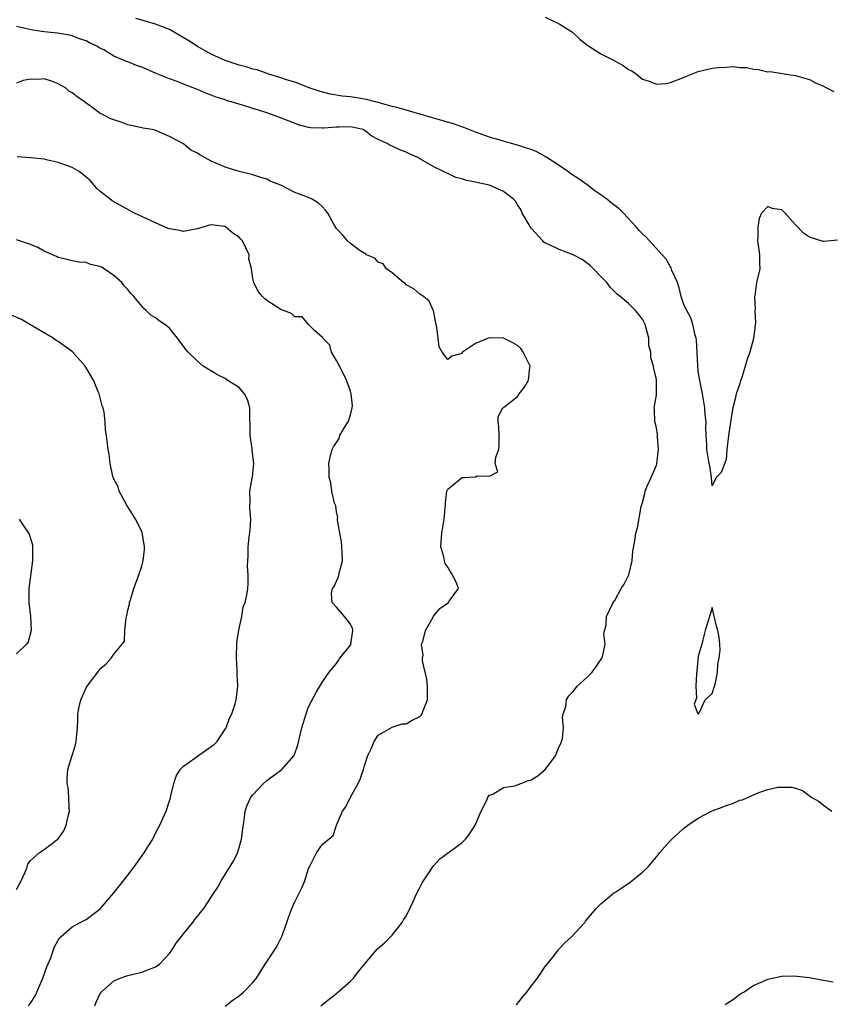
# Model space of a CAD drawing. Units: inches. Extents: x 2559000 to 2562000, y 1521000 to 1524000.
# Drawn here: x 2559675 to 2559792, y 1522641 to 1522783 of the extents above; entities that cross this region are included whole.
import ezdxf

# ---------------------------------------------------------------- set-up
doc = ezdxf.new("R2010")
doc.units = ezdxf.units.IN
doc.header["$MEASUREMENT"] = 0
doc.layers.add('LD25591521_2ft', color=9, linetype='Continuous')

msp = doc.modelspace()

# ---------------------------------------------------------------- linework, layer by layer
at = {"layer": 'LD25591521_2ft'}
for points, elevation in [([(2559751, 1522783.18), (2559753, 1522782.23), (2559754.95, 1522781), (2559756, 1522780), (2559757, 1522779.2), (2559759, 1522777.9), (2559760.84, 1522777), (2559762.21, 1522776.21), (2559763, 1522775.66), (2559763.47, 1522775.47), (2559764.14, 1522775), (2559765, 1522774.26), (2559765.97, 1522773.97), (2559767, 1522773.54), (2559768.35, 1522773.65), (2559769, 1522773.76), (2559769.9, 1522774.1), (2559771, 1522774.56), (2559771.3, 1522774.7), (2559772.01, 1522775), (2559773, 1522775.36), (2559775, 1522775.83), (2559775.96, 1522775.96), (2559777, 1522776), (2559778.07, 1522776.07), (2559779, 1522775.94), (2559779.93, 1522775.93), (2559781, 1522775.68), (2559781.65, 1522775.65), (2559783, 1522775.34), (2559783.35, 1522775.35), (2559785.1, 1522775.1), (2559785.6, 1522775), (2559787, 1522774.8), (2559789, 1522774.21), (2559789.78, 1522773.78), (2559791, 1522773.27), (2559791.45, 1522773), (2559792.48, 1522772.48)], 8428), ([(2559718.76, 1522641), (2559719.98, 1522642.02), (2559721, 1522642.78), (2559721.11, 1522642.89), (2559723, 1522644.55), (2559723.47, 1522645), (2559724.12, 1522645.88), (2559726.85, 1522649.15), (2559727.92, 1522650.08), (2559729, 1522651.18), (2559730.46, 1522653), (2559730.64, 1522653.36), (2559731, 1522653.91), (2559731.56, 1522655), (2559732.03, 1522656.03), (2559732.44, 1522657), (2559733, 1522658.03), (2559733.32, 1522658.68), (2559734.84, 1522661), (2559735, 1522661.21), (2559735.84, 1522662.16), (2559739, 1522664.46), (2559739.56, 1522665), (2559740.19, 1522665.81), (2559740.92, 1522667), (2559741.81, 1522669), (2559742.6, 1522670.6), (2559742.76, 1522671), (2559743, 1522671.31), (2559743.47, 1522671.47), (2559745, 1522672.41), (2559746.64, 1522672.64), (2559747.49, 1522673), (2559748.59, 1522673.41), (2559749, 1522673.5), (2559749.93, 1522674.07), (2559751.02, 1522674.98), (2559752.54, 1522677), (2559752.65, 1522677.35), (2559753, 1522678.31), (2559753.25, 1522678.75), (2559753.37, 1522679), (2559753.47, 1522679.47), (2559753.62, 1522681), (2559753.48, 1522682.52), (2559753.61, 1522683), (2559753.99, 1522683.99), (2559754.08, 1522685), (2559754.39, 1522685.61), (2559755, 1522686.2), (2559755.34, 1522686.66), (2559755.62, 1522687), (2559757, 1522688.21), (2559757.74, 1522689), (2559758.3, 1522689.7), (2559759.16, 1522691), (2559759.22, 1522691.22), (2559759.61, 1522693), (2559759.45, 1522694.55), (2559759.79, 1522695.79), (2559759.83, 1522697), (2559760.78, 1522699), (2559761, 1522699.29), (2559761.94, 1522701), (2559762.37, 1522701.63), (2559763.01, 1522702.99), (2559763.51, 1522705), (2559763.61, 1522706.39), (2559763.89, 1522707.89), (2559764.03, 1522709), (2559764.26, 1522709.74), (2559764.81, 1522712.81), (2559765, 1522713.39), (2559765.32, 1522714.68), (2559765.38, 1522715), (2559765.62, 1522715.62), (2559766.25, 1522717), (2559767, 1522718.74), (2559767.06, 1522718.94), (2559767.29, 1522721), (2559767.16, 1522722.84), (2559767.15, 1522723.15), (2559767, 1522724.13), (2559766.83, 1522724.83), (2559766.76, 1522725), (2559766.72, 1522726.72), (2559766.66, 1522727), (2559767, 1522728.83), (2559767.01, 1522729), (2559767.01, 1522731), (2559767, 1522731.14), (2559766.6, 1522732.6), (2559766.56, 1522733), (2559766.19, 1522734.19), (2559766.19, 1522735), (2559765.9, 1522735.9), (2559765.89, 1522737), (2559765.52, 1522738.48), (2559765.35, 1522739), (2559765, 1522739.77), (2559764.44, 1522740.44), (2559763.99, 1522741), (2559763, 1522741.99), (2559761.78, 1522743), (2559761.34, 1522743.34), (2559760.36, 1522744.36), (2559759.88, 1522745), (2559759, 1522745.89), (2559757.97, 1522747), (2559757.48, 1522747.48), (2559756.33, 1522748.33), (2559755, 1522749), (2559753, 1522749.78), (2559751.51, 1522750.49), (2559751, 1522750.68), (2559750.81, 1522750.81), (2559750.67, 1522751), (2559749, 1522752.82), (2559748.69, 1522753.31), (2559747.68, 1522755), (2559747.51, 1522755.51), (2559747, 1522756.17), (2559746.72, 1522756.72), (2559746.43, 1522757), (2559745, 1522758.1), (2559743.01, 1522759.01), (2559741.36, 1522759.36), (2559741, 1522759.47), (2559739.68, 1522759.68), (2559739, 1522759.93), (2559738.14, 1522760.14), (2559737, 1522760.69), (2559736.77, 1522760.77), (2559736.37, 1522761), (2559735, 1522761.65), (2559733.43, 1522762.57), (2559733, 1522762.8), (2559732.68, 1522763), (2559731.51, 1522763.51), (2559731, 1522763.77), (2559730.09, 1522764.09), (2559729, 1522764.61), (2559728.7, 1522764.7), (2559728.27, 1522765), (2559727, 1522765.57), (2559726.07, 1522766.07), (2559725, 1522766.94), (2559724.86, 1522767), (2559723, 1522767.41), (2559721.37, 1522767.37), (2559721, 1522767.38), (2559719.2, 1522767.2), (2559719, 1522767.2), (2559717.28, 1522767.28), (2559717, 1522767.33), (2559715.67, 1522767.67), (2559714.2, 1522768.2), (2559712.2, 1522769), (2559711, 1522769.4), (2559709.78, 1522769.78), (2559709, 1522770.05), (2559707.47, 1522770.53), (2559705.2, 1522771.2), (2559705, 1522771.27), (2559703.69, 1522771.69), (2559703, 1522771.98), (2559702.24, 1522772.24), (2559701, 1522772.78), (2559699, 1522773.54), (2559698.09, 1522773.91), (2559697, 1522774.3), (2559695.09, 1522775.09), (2559693.7, 1522775.7), (2559693, 1522775.97), (2559692.24, 1522776.24), (2559691, 1522776.74), (2559690.8, 1522776.8), (2559690.37, 1522777), (2559689, 1522777.58), (2559687.54, 1522778.46), (2559687, 1522778.73), (2559686.57, 1522779), (2559685.48, 1522779.48), (2559685, 1522779.78), (2559684.08, 1522780.08), (2559683, 1522780.51), (2559682.61, 1522780.61), (2559680.9, 1522780.9), (2559679, 1522781.09), (2559677.33, 1522781.33), (2559676.5, 1522781.5), (2559675, 1522781.83)], 8432), ([(2559793, 1522751.13), (2559791.08, 1522750.92), (2559790.94, 1522750.94), (2559789, 1522751.55), (2559788.14, 1522752.14), (2559787, 1522753.3), (2559785.48, 1522755), (2559785, 1522755.47), (2559783.65, 1522755.65), (2559783, 1522755.95), (2559782.1, 1522755), (2559781.77, 1522754.23), (2559781.56, 1522753), (2559781.59, 1522751.59), (2559781.54, 1522751), (2559781.73, 1522749.73), (2559781.82, 1522749), (2559781.8, 1522747.8), (2559781.86, 1522747), (2559781.38, 1522745), (2559781.12, 1522743.12), (2559781.08, 1522743), (2559781.2, 1522741.2), (2559781.16, 1522741), (2559781.22, 1522739.22), (2559780.96, 1522736.96), (2559780.43, 1522735), (2559780.02, 1522733.98), (2559779.77, 1522733), (2559779.22, 1522731.22), (2559779.1, 1522730.9), (2559779, 1522730.52), (2559778.58, 1522729.42), (2559778.46, 1522729), (2559778.31, 1522728.31), (2559777.96, 1522727), (2559777.81, 1522726.19), (2559777.34, 1522723), (2559777.11, 1522721), (2559777, 1522719.59), (2559776.28, 1522717.72), (2559775.57, 1522717), (2559775, 1522715.79), (2559774.92, 1522717), (2559774.67, 1522718.66), (2559774.57, 1522719), (2559774.23, 1522721), (2559774.25, 1522721.75), (2559774.15, 1522723), (2559774.08, 1522724.08), (2559774.12, 1522725), (2559774.01, 1522726.01), (2559773.94, 1522727), (2559773.6, 1522729), (2559773.17, 1522731.17), (2559773, 1522732.29), (2559772.94, 1522733.06), (2559772.85, 1522735), (2559772.74, 1522736.74), (2559772.7, 1522737), (2559772.57, 1522737.43), (2559772.24, 1522739), (2559771.93, 1522739.93), (2559771.35, 1522741), (2559771, 1522741.73), (2559770.57, 1522743), (2559770.28, 1522744.28), (2559770, 1522745), (2559769.23, 1522746.77), (2559769.12, 1522747.12), (2559769, 1522747.26), (2559768.37, 1522748.37), (2559767.84, 1522749), (2559765.52, 1522751.52), (2559765, 1522752.01), (2559764.51, 1522752.51), (2559764.12, 1522753), (2559762.25, 1522755), (2559761.62, 1522755.62), (2559760.47, 1522756.47), (2559759.86, 1522757), (2559759, 1522757.62), (2559758.17, 1522758.17), (2559757.05, 1522759.05), (2559755.88, 1522759.88), (2559754.67, 1522760.67), (2559754.27, 1522761), (2559753, 1522761.87), (2559751.26, 1522763), (2559751.11, 1522763.11), (2559749.8, 1522763.8), (2559749, 1522764.13), (2559748.33, 1522764.33), (2559747, 1522764.79), (2559746.83, 1522764.83), (2559743, 1522765.94), (2559741, 1522766.64), (2559739.33, 1522767.33), (2559739, 1522767.42), (2559737.83, 1522767.83), (2559736.29, 1522768.29), (2559731, 1522769.78), (2559730.07, 1522770.07), (2559729, 1522770.35), (2559727, 1522770.91), (2559726.59, 1522771), (2559725.34, 1522771.34), (2559723, 1522771.72), (2559721.84, 1522771.84), (2559720.12, 1522772.12), (2559718.52, 1522772.52), (2559717.09, 1522773), (2559715, 1522773.81), (2559713.84, 1522774.16), (2559713, 1522774.46), (2559711.27, 1522775), (2559709.58, 1522775.58), (2559709, 1522775.7), (2559708.02, 1522776.02), (2559707, 1522776.28), (2559705, 1522776.95), (2559703, 1522777.87), (2559701, 1522778.96), (2559699.78, 1522779.78), (2559697, 1522781.42), (2559696.36, 1522781.64), (2559695, 1522782.19), (2559693, 1522782.76), (2559692.18, 1522783)], 8430), ([(2559705, 1522640.95), (2559706.13, 1522641.87), (2559707, 1522642.47), (2559707.65, 1522643), (2559709, 1522644.37), (2559709.5, 1522645), (2559710.76, 1522647), (2559711, 1522647.33), (2559712.09, 1522649), (2559712.44, 1522649.56), (2559713.16, 1522651), (2559713.86, 1522653), (2559714.14, 1522653.86), (2559714.57, 1522655), (2559715, 1522655.95), (2559715.55, 1522657), (2559716, 1522658), (2559716.47, 1522659), (2559717, 1522660.74), (2559717.12, 1522661), (2559717.27, 1522661.27), (2559718.13, 1522663), (2559719, 1522664.24), (2559719.89, 1522665), (2559720.51, 1522665.49), (2559721, 1522667), (2559721.86, 1522669), (2559722.35, 1522669.65), (2559723.04, 1522671.04), (2559724.14, 1522673), (2559724.39, 1522673.61), (2559724.9, 1522675), (2559725, 1522675.38), (2559725.52, 1522677), (2559725.99, 1522677.99), (2559726.41, 1522679), (2559727, 1522679.93), (2559729, 1522681.06), (2559730.44, 1522681.56), (2559731, 1522681.57), (2559731.89, 1522682.11), (2559733, 1522682.64), (2559733.19, 1522682.81), (2559733.32, 1522683), (2559733.47, 1522683.47), (2559734.09, 1522685), (2559734.07, 1522686.07), (2559734.08, 1522687), (2559733.99, 1522687.99), (2559733.38, 1522690.62), (2559733.37, 1522691), (2559733.44, 1522691.44), (2559733.24, 1522693), (2559733.4, 1522693.4), (2559733.78, 1522695), (2559734.88, 1522696.88), (2559734.95, 1522697.05), (2559735.84, 1522698.16), (2559737.08, 1522699), (2559737.22, 1522699.22), (2559738.53, 1522701), (2559738.31, 1522701.69), (2559737.69, 1522703), (2559737.4, 1522703.4), (2559737, 1522704.08), (2559736.63, 1522704.63), (2559736.53, 1522705), (2559736.41, 1522705.59), (2559736.01, 1522707), (2559736.13, 1522709), (2559736.48, 1522711), (2559736.64, 1522712.64), (2559736.66, 1522713), (2559736.65, 1522713.35), (2559736.88, 1522715), (2559737, 1522715.32), (2559738.66, 1522716.66), (2559739, 1522716.96), (2559739.38, 1522717), (2559741, 1522717.1), (2559741.21, 1522717.21), (2559743, 1522717.19), (2559744.21, 1522717.79), (2559743.81, 1522719), (2559743.91, 1522719.91), (2559744.34, 1522721), (2559744.37, 1522721.63), (2559744.4, 1522723), (2559744.34, 1522724.34), (2559744.22, 1522725), (2559744.25, 1522725.75), (2559744.92, 1522727), (2559745.2, 1522727.2), (2559747, 1522728.65), (2559747.26, 1522729), (2559748.05, 1522729.95), (2559748.62, 1522731), (2559748.78, 1522732.78), (2559748.82, 1522733), (2559747.86, 1522735), (2559747.52, 1522735.52), (2559747, 1522735.96), (2559746.34, 1522736.34), (2559745, 1522737.01), (2559742.93, 1522737.07), (2559741, 1522736.26), (2559739.11, 1522735), (2559739.06, 1522734.94), (2559739, 1522734.83), (2559737.56, 1522734.44), (2559737, 1522733.93), (2559736.19, 1522735), (2559735.75, 1522735.75), (2559735.63, 1522737), (2559735.45, 1522738.55), (2559735.32, 1522739), (2559734.97, 1522740.97), (2559734.32, 1522742.32), (2559733.53, 1522743), (2559733.21, 1522743.21), (2559733, 1522743.33), (2559732.11, 1522744.11), (2559731, 1522744.7), (2559730.87, 1522744.87), (2559730.65, 1522745), (2559729, 1522746.4), (2559728.19, 1522747), (2559727.72, 1522747.72), (2559727, 1522747.97), (2559726.52, 1522748.52), (2559725.31, 1522749), (2559725.17, 1522749.17), (2559725, 1522749.22), (2559724.4, 1522749.6), (2559723, 1522750.65), (2559722.58, 1522751), (2559721.86, 1522751.86), (2559721, 1522752.78), (2559720.68, 1522753.32), (2559719.78, 1522755), (2559719.44, 1522755.44), (2559719, 1522755.9), (2559718.41, 1522756.41), (2559717.51, 1522757), (2559717.17, 1522757.17), (2559716.59, 1522757.41), (2559715, 1522757.98), (2559713, 1522759.01), (2559711.57, 1522759.57), (2559711, 1522759.88), (2559710.12, 1522760.12), (2559709, 1522760.49), (2559708.6, 1522760.6), (2559707, 1522760.98), (2559705, 1522761.6), (2559703.9, 1522762.1), (2559703, 1522762.48), (2559701.37, 1522763.37), (2559701, 1522763.63), (2559700.06, 1522764.06), (2559699, 1522764.94), (2559697, 1522766), (2559694.91, 1522766.91), (2559694.5, 1522767), (2559693.2, 1522767.2), (2559693, 1522767.26), (2559691, 1522767.7), (2559690.07, 1522768.07), (2559689, 1522768.39), (2559688.57, 1522768.57), (2559687.75, 1522769), (2559687, 1522769.37), (2559685.62, 1522770.38), (2559685, 1522770.81), (2559684.79, 1522771), (2559683.72, 1522771.72), (2559683, 1522772.28), (2559682.54, 1522772.54), (2559682.03, 1522773), (2559681, 1522773.6), (2559680.04, 1522773.96), (2559679, 1522774.29), (2559678.21, 1522774.21), (2559677, 1522774.25), (2559675.95, 1522774.05), (2559675, 1522773.67)], 8434), ([(2559686.27, 1522641), (2559686.46, 1522641.54), (2559687, 1522642.68), (2559687.11, 1522642.89), (2559687.19, 1522643), (2559689, 1522644.63), (2559689.92, 1522645), (2559690.7, 1522645.3), (2559691, 1522645.39), (2559693, 1522645.83), (2559695, 1522646.6), (2559695.24, 1522646.76), (2559695.54, 1522647), (2559697, 1522648.55), (2559697.32, 1522649), (2559697.96, 1522650.04), (2559698.72, 1522651), (2559699, 1522651.38), (2559700.33, 1522653), (2559700.61, 1522653.39), (2559701.95, 1522655), (2559703, 1522656.63), (2559703.22, 1522657), (2559703.94, 1522658.06), (2559704.41, 1522659), (2559705, 1522659.88), (2559705.68, 1522661), (2559706.2, 1522661.8), (2559706.75, 1522663), (2559707, 1522663.76), (2559707.37, 1522665), (2559707.53, 1522666.47), (2559707.74, 1522667.74), (2559707.86, 1522669), (2559708.15, 1522669.85), (2559708.71, 1522671), (2559709, 1522671.37), (2559710.51, 1522673), (2559711, 1522673.42), (2559711.9, 1522674.1), (2559713.15, 1522675), (2559714.94, 1522677), (2559715.46, 1522678.54), (2559716.02, 1522681), (2559716.62, 1522683), (2559717, 1522684.03), (2559718.15, 1522686.15), (2559719, 1522687.59), (2559719.94, 1522689), (2559720.41, 1522689.59), (2559721, 1522690.25), (2559721.31, 1522690.69), (2559721.49, 1522691), (2559723, 1522692.86), (2559723.07, 1522693), (2559723.35, 1522695), (2559723.28, 1522695.28), (2559723, 1522695.89), (2559722.53, 1522696.53), (2559722.14, 1522697), (2559721, 1522698.33), (2559720.39, 1522699), (2559720.3, 1522700.29), (2559720.44, 1522701), (2559720.67, 1522701.33), (2559721, 1522702.08), (2559721.3, 1522702.7), (2559721.43, 1522703.43), (2559721.87, 1522705), (2559721.82, 1522706.18), (2559721.72, 1522707.73), (2559721.46, 1522709), (2559721.16, 1522710.84), (2559721.17, 1522711), (2559721.21, 1522711.21), (2559721, 1522712.04), (2559720.89, 1522712.89), (2559720.71, 1522713.29), (2559720.35, 1522715), (2559720.21, 1522716.21), (2559719.94, 1522717), (2559719.96, 1522718.04), (2559719.92, 1522719), (2559720.14, 1522720.14), (2559720.36, 1522721), (2559720.59, 1522721.41), (2559721.4, 1522722.6), (2559721.5, 1522723), (2559722.17, 1522724.17), (2559722.69, 1522725), (2559722.77, 1522725.23), (2559723, 1522725.99), (2559723.27, 1522727), (2559723.29, 1522727.29), (2559723.13, 1522729), (2559723, 1522729.4), (2559722.42, 1522731), (2559721.98, 1522731.98), (2559721.45, 1522733), (2559721, 1522733.81), (2559720.27, 1522735), (2559720.03, 1522736.03), (2559719.02, 1522737), (2559719, 1522737.11), (2559717.86, 1522738.14), (2559716.97, 1522739), (2559716.08, 1522740.08), (2559715, 1522740.07), (2559714.55, 1522740.55), (2559713, 1522741.12), (2559711, 1522742.43), (2559710.68, 1522742.68), (2559710.37, 1522743), (2559709.73, 1522743.73), (2559709.13, 1522745), (2559709, 1522745.62), (2559708.78, 1522747), (2559708.42, 1522748.42), (2559708.44, 1522749), (2559707.99, 1522750.01), (2559707.49, 1522751), (2559707.26, 1522751.26), (2559707, 1522751.53), (2559706.11, 1522752.11), (2559705.1, 1522753), (2559705, 1522753.06), (2559704.92, 1522753.08), (2559703, 1522753.3), (2559702.74, 1522753.26), (2559701.81, 1522753), (2559701, 1522752.74), (2559700.71, 1522752.71), (2559699, 1522752.38), (2559698.48, 1522752.48), (2559697, 1522752.73), (2559696.81, 1522752.81), (2559695, 1522753.6), (2559691.98, 1522755), (2559691, 1522755.51), (2559688.78, 1522756.78), (2559688.45, 1522757), (2559687, 1522758.15), (2559686.53, 1522758.53), (2559686.16, 1522759), (2559685.62, 1522759.62), (2559685, 1522760.17), (2559684.02, 1522761), (2559683, 1522761.55), (2559682.1, 1522761.9), (2559681, 1522762.28), (2559679.32, 1522762.68), (2559679, 1522762.74), (2559677, 1522762.96), (2559675.1, 1522763.1)], 8436), ([(2559676.72, 1522641), (2559677, 1522641.4), (2559677.63, 1522642.37), (2559677.93, 1522643), (2559678.8, 1522645), (2559679.38, 1522646.62), (2559679.92, 1522647.92), (2559680.49, 1522649.51), (2559681.21, 1522650.79), (2559681.41, 1522651), (2559683, 1522652.35), (2559684.15, 1522653), (2559685, 1522653.44), (2559687.05, 1522654.95), (2559689, 1522657.24), (2559689.78, 1522658.22), (2559691, 1522659.78), (2559691.91, 1522661), (2559693.36, 1522663), (2559693.89, 1522663.89), (2559694.58, 1522665), (2559695, 1522665.86), (2559695.63, 1522667), (2559696.54, 1522669), (2559697, 1522670.51), (2559697.14, 1522670.86), (2559697.2, 1522671.2), (2559697.6, 1522673), (2559697.94, 1522674.06), (2559698.53, 1522675), (2559699, 1522675.46), (2559700.62, 1522676.62), (2559701, 1522676.92), (2559703, 1522678.28), (2559703.41, 1522678.59), (2559703.83, 1522679), (2559705, 1522680.78), (2559705.13, 1522681), (2559705.63, 1522682.37), (2559705.95, 1522683), (2559706.43, 1522684.43), (2559706.6, 1522685), (2559706.65, 1522685.35), (2559706.82, 1522687), (2559706.71, 1522688.71), (2559706.74, 1522689.26), (2559706.62, 1522691), (2559706.69, 1522693.31), (2559707, 1522695.29), (2559707.41, 1522697), (2559707.61, 1522698.39), (2559707.89, 1522699), (2559708.13, 1522700.13), (2559708.27, 1522701), (2559708.33, 1522701.67), (2559708.33, 1522703), (2559708.21, 1522704.21), (2559708.24, 1522705), (2559708.3, 1522705.7), (2559708.3, 1522707), (2559708.46, 1522708.46), (2559708.6, 1522709.4), (2559708.71, 1522711), (2559708.56, 1522712.56), (2559708.56, 1522713), (2559708.61, 1522713.39), (2559708.54, 1522715), (2559708.87, 1522716.87), (2559708.93, 1522717.07), (2559709.11, 1522719), (2559708.87, 1522720.87), (2559708.86, 1522721.14), (2559708.59, 1522723), (2559708.53, 1522727), (2559708.19, 1522728.19), (2559707.78, 1522729), (2559707, 1522729.91), (2559705.28, 1522731), (2559705, 1522731.2), (2559703.8, 1522731.8), (2559703, 1522732.31), (2559702.56, 1522732.56), (2559701.86, 1522733), (2559701, 1522733.72), (2559699.67, 1522735), (2559699.37, 1522735.37), (2559699, 1522735.89), (2559698.51, 1522736.51), (2559698.17, 1522737), (2559697, 1522738.44), (2559696.32, 1522739), (2559695.49, 1522739.49), (2559695, 1522739.94), (2559694.32, 1522740.32), (2559693.66, 1522741), (2559693.29, 1522741.29), (2559691.88, 1522743), (2559691.46, 1522743.46), (2559691, 1522744), (2559690.52, 1522744.52), (2559690.15, 1522745), (2559689, 1522746.04), (2559687.61, 1522747), (2559687.21, 1522747.21), (2559687, 1522747.34), (2559685.62, 1522747.62), (2559685, 1522747.9), (2559683.95, 1522747.95), (2559683, 1522748.13), (2559682.31, 1522748.31), (2559681, 1522748.61), (2559680.76, 1522748.76), (2559679, 1522749.55), (2559678.06, 1522750.06), (2559677, 1522750.51), (2559675, 1522751.17)], 8438), ([(2559675, 1522657.75), (2559675.67, 1522659), (2559676.23, 1522660.23), (2559676.53, 1522661), (2559676.64, 1522661.36), (2559677, 1522661.92), (2559678.24, 1522663), (2559679, 1522663.48), (2559680.98, 1522665.02), (2559681.8, 1522666.2), (2559682.16, 1522667), (2559682.46, 1522668.46), (2559682.6, 1522669), (2559682.57, 1522669.43), (2559682.53, 1522671), (2559682.41, 1522672.41), (2559682.3, 1522673), (2559682.31, 1522673.69), (2559682.4, 1522675), (2559682.99, 1522677), (2559683.48, 1522678.52), (2559683.58, 1522679), (2559683.61, 1522679.61), (2559683.76, 1522681), (2559683.81, 1522682.19), (2559683.81, 1522683), (2559684.01, 1522684.01), (2559684.23, 1522685), (2559684.48, 1522685.52), (2559685, 1522686.75), (2559685.15, 1522687), (2559686.82, 1522689.18), (2559687, 1522689.45), (2559687.86, 1522690.14), (2559688.62, 1522691), (2559689, 1522691.6), (2559690.21, 1522693), (2559690.54, 1522693.46), (2559690.57, 1522695), (2559690.76, 1522696.76), (2559690.87, 1522697.13), (2559691, 1522697.89), (2559691.24, 1522698.76), (2559691.26, 1522699), (2559691.37, 1522699.37), (2559691.88, 1522701), (2559692.6, 1522703), (2559693, 1522704.22), (2559693.21, 1522705), (2559693.39, 1522706.61), (2559693.39, 1522707), (2559693.06, 1522709.06), (2559693, 1522709.21), (2559692.09, 1522711), (2559691.69, 1522711.69), (2559690.91, 1522712.91), (2559689.76, 1522715), (2559689.62, 1522715.62), (2559689, 1522716.75), (2559688.86, 1522717.14), (2559688.45, 1522719), (2559688.33, 1522720.33), (2559688.16, 1522721), (2559687.92, 1522723), (2559687.78, 1522723.78), (2559687.75, 1522725), (2559687.61, 1522726.39), (2559687.45, 1522727), (2559687.31, 1522727.31), (2559686.88, 1522729), (2559686.8, 1522729.2), (2559686.05, 1522731), (2559684.87, 1522733), (2559683.04, 1522735.04), (2559681, 1522736.55), (2559680.7, 1522736.7), (2559680.26, 1522737), (2559679, 1522737.78), (2559676.94, 1522739), (2559675.7, 1522739.7), (2559674.31, 1522740.31)], 8440), ([(2559675.38, 1522711), (2559676.13, 1522709.87), (2559676.73, 1522709), (2559676.82, 1522708.82), (2559677.29, 1522707.29), (2559677.32, 1522707), (2559677.3, 1522706.7), (2559677.32, 1522705), (2559676.76, 1522701), (2559676.78, 1522700.78), (2559676.76, 1522699), (2559677.01, 1522697), (2559677.11, 1522695), (2559676.66, 1522693.34), (2559676.46, 1522693), (2559675, 1522691.64)], 8442), ([(2559746.81, 1522641.2), (2559747, 1522641.36), (2559747.75, 1522642.25), (2559748.37, 1522643), (2559749, 1522643.83), (2559749.89, 1522645), (2559751, 1522646.67), (2559752.32, 1522648.32), (2559752.85, 1522649), (2559752.91, 1522649.09), (2559753.86, 1522650.14), (2559754.85, 1522651), (2559756.69, 1522653), (2559756.8, 1522653.2), (2559757, 1522653.41), (2559758.31, 1522655), (2559759, 1522655.66), (2559760.81, 1522657.19), (2559761, 1522657.3), (2559762, 1522658), (2559763.2, 1522658.8), (2559765, 1522660.21), (2559765.81, 1522661), (2559767, 1522662.45), (2559767.26, 1522662.74), (2559767.44, 1522663), (2559769, 1522664.79), (2559769.21, 1522665), (2559770.17, 1522665.83), (2559771, 1522666.6), (2559771.23, 1522666.77), (2559771.52, 1522667), (2559773, 1522668.02), (2559775, 1522669.03), (2559776.43, 1522669.57), (2559777, 1522669.82), (2559777.91, 1522670.09), (2559779, 1522670.57), (2559779.35, 1522670.65), (2559781.71, 1522671.71), (2559783, 1522672.11), (2559784.45, 1522672.45), (2559785, 1522672.46), (2559786.45, 1522672.45), (2559787, 1522672.29), (2559787.98, 1522671.98), (2559789.13, 1522671.13), (2559789.22, 1522671), (2559790.38, 1522670.38), (2559791, 1522669.89), (2559792.22, 1522669)], 8430), ([(2559792.41, 1522644.41), (2559791, 1522644.66), (2559790.68, 1522644.68), (2559788.98, 1522645.02), (2559786.73, 1522645.27), (2559785, 1522645.23), (2559784.8, 1522645.2), (2559783, 1522644.81), (2559781, 1522643.93), (2559779.6, 1522643), (2559779.22, 1522642.78), (2559779, 1522642.66), (2559778.09, 1522641.91), (2559777, 1522641.27), (2559776.85, 1522641.15)], 8428)]:
    msp.add_lwpolyline(points, dxfattribs=dict(at, elevation=elevation))
at = {"layer": 'LD25591521_2ft', "elevation": 8430}
msp.add_lwpolyline([(2559772.64, 1522685), (2559772.41, 1522684.41), (2559772.95, 1522683), (2559773, 1522682.93), (2559773.12, 1522683.12), (2559773.99, 1522685), (2559775, 1522685.94), (2559775.34, 1522687), (2559775.47, 1522687.47), (2559775.77, 1522689), (2559775.84, 1522690.16), (2559776.03, 1522691), (2559776.14, 1522692.14), (2559776.11, 1522693), (2559775.99, 1522694.01), (2559775.84, 1522695), (2559775.61, 1522695.61), (2559775, 1522698.27), (2559774.73, 1522697.27), (2559774.62, 1522697), (2559774.02, 1522695), (2559773.64, 1522693.64), (2559773.54, 1522693), (2559773, 1522691.28), (2559772.82, 1522689.18), (2559772.74, 1522688.74), (2559772.68, 1522687), (2559772.74, 1522685.26)], close=True, dxfattribs=at)

doc.saveas('drawing.dxf')
